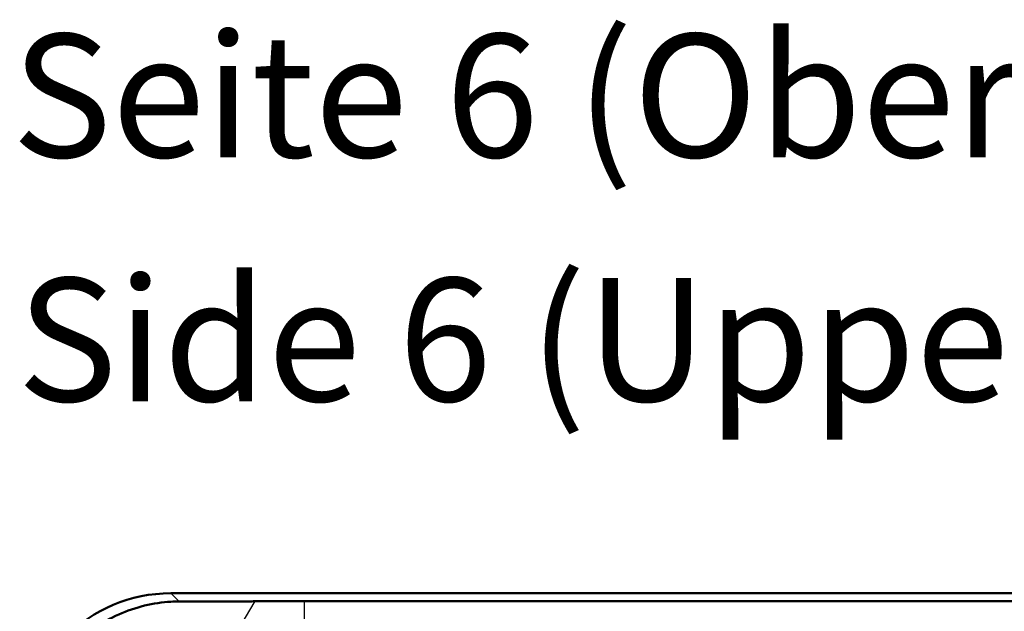
# Model space of a CAD drawing. Units: millimetres. Extents: x 1 to 840, y 1 to 593.
# Drawn here: x 263 to 303, y 417 to 441 of the extents above; entities that cross this region are included whole.
import ezdxf

# ---------------------------------------------------------------- set-up
doc = ezdxf.new("R2010")
doc.units = ezdxf.units.MM
for name, color, linetype, lineweight in [('Sichtbar (ISO)', 7, 'Continuous', 50), ('Sichtbar schmal (ISO)', 1, 'Continuous', 25), ('Symbol (ISO)', 1, 'Continuous', 25)]:
    doc.layers.add(name, color=color, linetype=linetype, lineweight=lineweight)
doc.styles.add('5', font='isocpeur.ttf', dxfattribs={"width": 1.1})
doc.styles.add('Textstil245', font='isocpeui.ttf', dxfattribs={"width": 1.1})

msp = doc.modelspace()

# ---------------------------------------------------------------- linework, layer by layer
at = {"layer": 'Sichtbar (ISO)'}
for p, q in [((336.9232903, 417.4826088), (268.9228334, 417.4826088)), ((274.3313888, 417.1597147), (331.514735, 417.1597147))]:
    msp.add_line(p, q, dxfattribs=at)
msp.add_ellipse((268.9232903, 411.4823803), major_axis=(-4.2429638, 4.2429638), ratio=0.9999238505, start_param=5.49782522, end_param=7.0685453944, dxfattribs=at)
msp.add_open_spline([(263.259074, 411.1468252), (263.2593176, 411.2598279), (263.2623897, 411.3718817), (263.2686569, 411.4826088), (263.3080215, 412.1780942), (263.47895, 412.9165028), (264.0870826, 414.2747875), (264.5242998, 414.8946601), (265.5110105, 415.8813709), (266.1308832, 416.318588), (267.4891679, 416.9267207), (268.2275765, 417.0976492), (269.0337889, 417.143281), (269.1458428, 417.146353), (269.2588455, 417.1465967)], degree=3, knots=[-0.03332436261, -0.03332436261, -0.03332436261, -0.03332436261, 0, 0, 0, 0.20931296181, 0.20931296181, 0.41862592362, 0.41862592362, 0.62793888543, 0.62793888543, 0.83725184724, 0.83725184724, 0.87057620985, 0.87057620985, 0.87057620985, 0.87057620985], dxfattribs=at)
for points, weights in [([(269.2588455, 417.1465967), (270.6763422, 417.1473352), (272.3316437, 417.1548319)], [1.1337362922, 1.12526417299, 1.04592379813]), ([(272.3316437, 417.1548319), (273.4097838, 417.1597147), (274.3313888, 417.1597147)], [1.10229421758, 1.09357523859, 1])]:
    msp.add_rational_spline(points, weights, degree=2, dxfattribs=at)
at = {"layer": 'Sichtbar schmal (ISO)'}
for p, q in [((269.2588455, 417.1465967), (268.9228334, 417.4826088)), ((272.3316437, 417.1548319), (271.0746004, 415.0629853)), ((274.3313888, 417.1597147), (274.3313888, 414.1597147))]:
    msp.add_line(p, q, dxfattribs=at)

# ---------------------------------------------------------------- texts
at = {"layer": 'Symbol (ISO)', "color": 3, "char_height": 5, "attachment_point": 7}
for s, insert, style in [('Seite 6 (Oberteil)', (262.4629918, 433.607451), '5'), ('Side 6 (Upper part)', (262.6789924, 423.7073331), 'Textstil245')]:
    msp.add_mtext(s, dxfattribs=dict(at, insert=insert, style=style))

doc.saveas('drawing.dxf')
